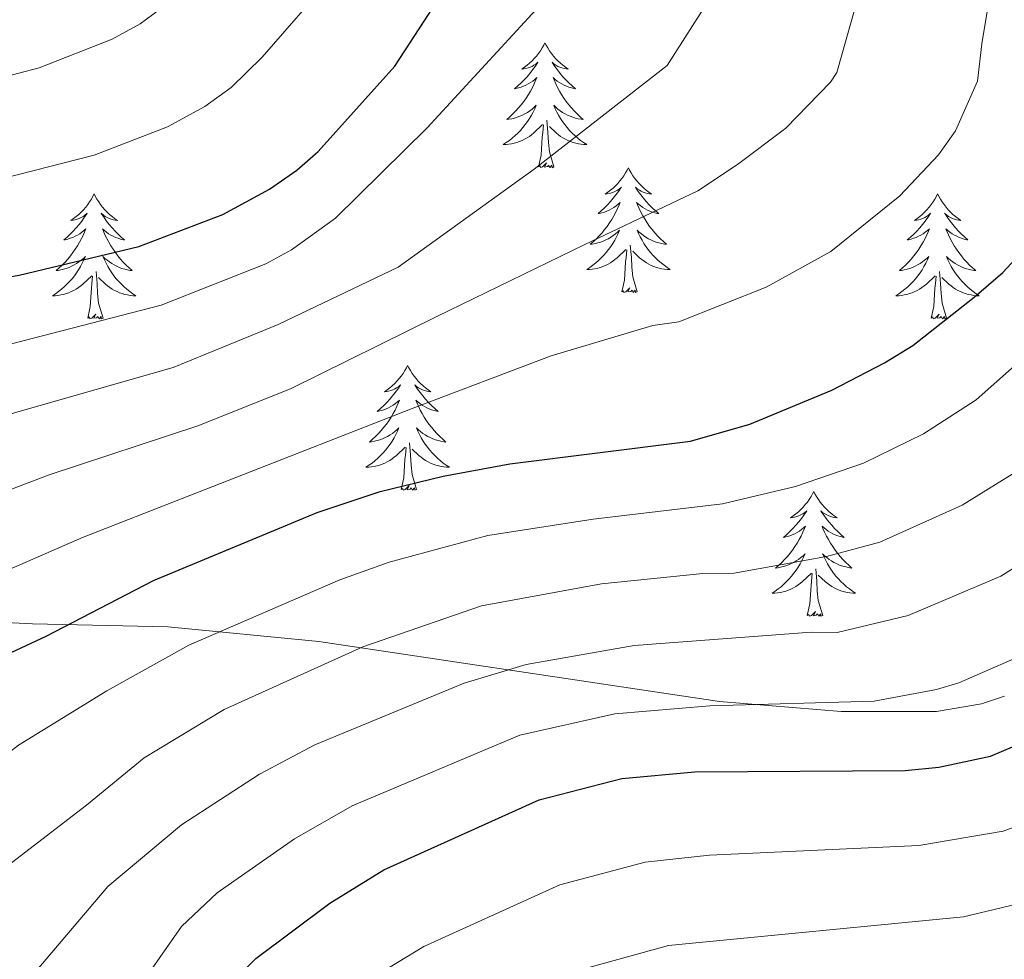
# Model space of a CAD drawing. Extents: x 602263 to 606763, y 793795 to 796833.
# Drawn here: x 603619 to 603713, y 796370 to 796459 of the extents above; entities that cross this region are included whole.
import ezdxf

# ---------------------------------------------------------------- set-up
doc = ezdxf.new("R2010")
doc.units = 0
doc.header["$MEASUREMENT"] = 0
for name, color, linetype in [('Nivel 35', 7, 'Continuous'), ('Nivel 36', 7, 'Continuous'), ('Nivel 4', 7, 'Continuous'), ('Nivel 5', 7, 'Continuous'), ('Nivel 61', 7, 'Continuous'), ('Nivel 63', 7, 'Continuous')]:
    doc.layers.add(name, color=color, linetype=linetype)
doc.linetypes.add('5zonar', pattern='A,-5,[1,dgnlstyle.shx,S=0.08,R=0,X=0,Y=0],-5', length=10)

msp = doc.modelspace()

# ---------------------------------------------------------------- linework, layer by layer
at = {"layer": 'Nivel 35', "color": 92, "linetype": '5zonar', "lineweight": 0, "ltscale": 0.5}
msp.add_polyline3d([(603713.184, 796394.643, 306.761), (603710.967, 796393.905, 306.296), (603706.687, 796393.193, 305.09), (603697.599, 796393.186, 302.071), (603685.982, 796394.121, 298.269), (603647.727, 796399.864, 286.008), (603633.313, 796401.277, 281.426), (603620.392, 796401.547, 277.118), (603603.198, 796402.414, 269.37), (603595.838, 796402.47, 266.16), (603588.618, 796401.935, 263.626), (603583.929, 796401.112, 262.521), (603579.371, 796399.82, 262.028), (603577.15, 796398.971, 262.051)], dxfattribs=at)
at = {"layer": 'Nivel 36', "color": 92, "linetype": 'Continuous', "lineweight": 0, "flags": 128}
for points in [[(603669.319, 796457.001), (603669.208, 796456.782), (603669.053, 796456.507), (603668.885, 796456.241), (603668.703, 796455.984), (603668.509, 796455.736), (603668.302, 796455.498), (603668.083, 796455.272), (603667.853, 796455.056), (603667.613, 796454.853), (603667.362, 796454.662), (603667.102, 796454.484), (603667.301, 796454.507), (603667.504, 796454.545), (603667.703, 796454.6), (603667.898, 796454.669), (603668.087, 796454.754), (603668.268, 796454.853), (603668.442, 796454.965), (603668.647, 796455.156), (603668.606, 796455.091), (603668.376, 796454.746), (603668.133, 796454.41), (603667.877, 796454.084), (603667.609, 796453.768), (603667.329, 796453.463), (603667.037, 796453.169), (603666.734, 796452.886), (603666.421, 796452.615), (603666.545, 796452.638), (603666.791, 796452.696), (603667.033, 796452.769), (603667.269, 796452.857), (603667.5, 796452.96), (603667.723, 796453.078), (603667.939, 796453.209), (603668.146, 796453.354), (603668.343, 796453.511), (603668.53, 796453.681), (603668.442, 796453.459), (603668.286, 796453.098), (603668.115, 796452.744), (603667.93, 796452.397), (603667.73, 796452.057), (603667.518, 796451.726), (603667.291, 796451.404), (603667.052, 796451.092), (603666.801, 796450.789), (603666.537, 796450.497), (603666.262, 796450.216), (603665.975, 796449.946), (603665.678, 796449.688), (603665.874, 796449.713), (603666.141, 796449.76), (603666.404, 796449.823), (603666.663, 796449.902), (603666.918, 796449.996), (603667.166, 796450.104), (603667.407, 796450.227), (603667.641, 796450.365), (603667.866, 796450.515), (603668.082, 796450.679), (603668.288, 796450.855), (603668.483, 796451.043), (603668.342, 796450.716), (603668.187, 796450.395), (603668.018, 796450.081), (603667.835, 796449.776), (603667.638, 796449.479), (603667.428, 796449.191), (603667.205, 796448.913), (603666.97, 796448.645), (603666.724, 796448.387), (603666.466, 796448.142), (603666.197, 796447.908), (603665.918, 796447.686), (603665.629, 796447.477), (603665.339, 796447.286), (603665.604, 796447.295), (603665.867, 796447.32), (603666.129, 796447.361), (603666.388, 796447.418), (603666.643, 796447.49), (603666.893, 796447.577), (603667.137, 796447.68), (603667.375, 796447.796), (603667.605, 796447.927), (603667.827, 796448.072), (603668.04, 796448.23), (603668.243, 796448.4), (603669.091, 796449.199)], [(603669.319, 796457.001), (603669.43, 796456.782), (603669.585, 796456.507), (603669.753, 796456.241), (603669.935, 796455.984), (603670.129, 796455.736), (603670.336, 796455.498), (603670.555, 796455.272), (603670.785, 796455.056), (603671.025, 796454.853), (603671.276, 796454.662), (603671.536, 796454.484), (603671.337, 796454.507), (603671.134, 796454.545), (603670.935, 796454.6), (603670.74, 796454.669), (603670.551, 796454.754), (603670.37, 796454.853), (603670.196, 796454.965), (603669.991, 796455.156), (603670.032, 796455.091), (603670.262, 796454.746), (603670.505, 796454.41), (603670.761, 796454.084), (603671.029, 796453.768), (603671.309, 796453.463), (603671.601, 796453.169), (603671.904, 796452.886), (603672.217, 796452.615), (603672.093, 796452.638), (603671.847, 796452.696), (603671.605, 796452.769), (603671.369, 796452.857), (603671.138, 796452.96), (603670.915, 796453.078), (603670.699, 796453.209), (603670.492, 796453.354), (603670.295, 796453.511), (603670.108, 796453.681), (603670.196, 796453.459), (603670.352, 796453.098), (603670.523, 796452.744), (603670.708, 796452.397), (603670.908, 796452.057), (603671.12, 796451.726), (603671.347, 796451.404), (603671.586, 796451.092), (603671.837, 796450.789), (603672.101, 796450.497), (603672.376, 796450.216), (603672.663, 796449.946), (603672.96, 796449.688), (603672.764, 796449.713), (603672.497, 796449.76), (603672.234, 796449.823), (603671.975, 796449.902), (603671.72, 796449.996), (603671.472, 796450.104), (603671.231, 796450.227), (603670.997, 796450.365), (603670.772, 796450.515), (603670.556, 796450.679), (603670.35, 796450.855), (603670.155, 796451.043), (603670.296, 796450.716), (603670.451, 796450.395), (603670.62, 796450.081), (603670.803, 796449.776), (603671, 796449.479), (603671.21, 796449.191), (603671.433, 796448.913), (603671.668, 796448.645), (603671.914, 796448.387), (603672.172, 796448.142), (603672.441, 796447.908), (603672.72, 796447.686), (603673.009, 796447.477), (603673.299, 796447.286), (603673.034, 796447.295), (603672.771, 796447.32), (603672.509, 796447.361), (603672.25, 796447.418), (603671.995, 796447.49), (603671.745, 796447.577), (603671.501, 796447.68), (603671.263, 796447.796), (603671.033, 796447.927), (603670.811, 796448.072), (603670.598, 796448.23), (603670.395, 796448.4), (603669.737, 796449.02)], [(603668.7, 796445.15), (603668.945, 796446.268), (603669.058, 796448.01), (603669.106, 796448.443), (603669.169, 796449.166)], [(603670.17, 796445.15), (603669.741, 796446.59), (603669.65, 796447.494), (603669.604, 796448.443), (603669.502, 796449.607)], [(603670.17, 796445.15), (603669.996, 796445.082), (603669.977, 796445.321), (603669.787, 796445.099), (603669.666, 796445.302), (603669.545, 796445.194), (603669.275, 796445.14), (603669.471, 796445.533), (603669.086, 796445.153), (603668.898, 796445.099), (603668.857, 796445.261), (603668.7, 796445.15)], [(603677.279, 796445.082), (603677.168, 796444.863), (603677.013, 796444.588), (603676.845, 796444.322), (603676.663, 796444.065), (603676.469, 796443.817), (603676.262, 796443.579), (603676.043, 796443.353), (603675.813, 796443.137), (603675.573, 796442.934), (603675.322, 796442.743), (603675.062, 796442.565), (603675.261, 796442.588), (603675.464, 796442.626), (603675.663, 796442.681), (603675.858, 796442.75), (603676.047, 796442.835), (603676.228, 796442.934), (603676.402, 796443.046), (603676.607, 796443.237), (603676.566, 796443.172), (603676.336, 796442.827), (603676.093, 796442.491), (603675.837, 796442.165), (603675.569, 796441.849), (603675.289, 796441.544), (603674.997, 796441.25), (603674.694, 796440.967), (603674.381, 796440.696), (603674.505, 796440.719), (603674.751, 796440.777), (603674.993, 796440.85), (603675.229, 796440.938), (603675.46, 796441.041), (603675.683, 796441.159), (603675.899, 796441.29), (603676.106, 796441.435), (603676.303, 796441.592), (603676.49, 796441.762), (603676.402, 796441.54), (603676.246, 796441.179), (603676.075, 796440.825), (603675.89, 796440.478), (603675.69, 796440.138), (603675.478, 796439.807), (603675.251, 796439.485), (603675.012, 796439.173), (603674.761, 796438.87), (603674.497, 796438.578), (603674.222, 796438.297), (603673.935, 796438.027), (603673.638, 796437.769), (603673.834, 796437.794), (603674.101, 796437.841), (603674.364, 796437.904), (603674.623, 796437.983), (603674.878, 796438.077), (603675.126, 796438.185), (603675.367, 796438.308), (603675.601, 796438.446), (603675.826, 796438.596), (603676.042, 796438.76), (603676.248, 796438.936), (603676.443, 796439.124), (603676.302, 796438.797), (603676.147, 796438.476), (603675.978, 796438.162), (603675.795, 796437.857), (603675.598, 796437.56), (603675.388, 796437.272), (603675.165, 796436.994), (603674.93, 796436.726), (603674.684, 796436.468), (603674.426, 796436.223), (603674.157, 796435.989), (603673.878, 796435.767), (603673.589, 796435.558), (603673.299, 796435.367), (603673.564, 796435.376), (603673.827, 796435.401), (603674.089, 796435.442), (603674.348, 796435.499), (603674.603, 796435.571), (603674.853, 796435.658), (603675.097, 796435.761), (603675.335, 796435.877), (603675.565, 796436.008), (603675.787, 796436.153), (603676, 796436.311), (603676.203, 796436.481), (603677.051, 796437.28)], [(603677.279, 796445.082), (603677.39, 796444.863), (603677.545, 796444.588), (603677.713, 796444.322), (603677.895, 796444.065), (603678.089, 796443.817), (603678.296, 796443.579), (603678.515, 796443.353), (603678.745, 796443.137), (603678.985, 796442.934), (603679.236, 796442.743), (603679.496, 796442.565), (603679.297, 796442.588), (603679.094, 796442.626), (603678.895, 796442.681), (603678.7, 796442.75), (603678.511, 796442.835), (603678.33, 796442.934), (603678.156, 796443.046), (603677.951, 796443.237), (603677.992, 796443.172), (603678.222, 796442.827), (603678.465, 796442.491), (603678.721, 796442.165), (603678.989, 796441.849), (603679.269, 796441.544), (603679.561, 796441.25), (603679.864, 796440.967), (603680.177, 796440.696), (603680.053, 796440.719), (603679.807, 796440.777), (603679.565, 796440.85), (603679.329, 796440.938), (603679.098, 796441.041), (603678.875, 796441.159), (603678.659, 796441.29), (603678.452, 796441.435), (603678.255, 796441.592), (603678.068, 796441.762), (603678.156, 796441.54), (603678.312, 796441.179), (603678.483, 796440.825), (603678.668, 796440.478), (603678.868, 796440.138), (603679.08, 796439.807), (603679.307, 796439.485), (603679.546, 796439.173), (603679.797, 796438.87), (603680.061, 796438.578), (603680.336, 796438.297), (603680.623, 796438.027), (603680.92, 796437.769), (603680.724, 796437.794), (603680.457, 796437.841), (603680.194, 796437.904), (603679.935, 796437.983), (603679.68, 796438.077), (603679.432, 796438.185), (603679.191, 796438.308), (603678.957, 796438.446), (603678.732, 796438.596), (603678.516, 796438.76), (603678.31, 796438.936), (603678.115, 796439.124), (603678.256, 796438.797), (603678.411, 796438.476), (603678.58, 796438.162), (603678.763, 796437.857), (603678.96, 796437.56), (603679.17, 796437.272), (603679.393, 796436.994), (603679.628, 796436.726), (603679.874, 796436.468), (603680.132, 796436.223), (603680.401, 796435.989), (603680.68, 796435.767), (603680.969, 796435.558), (603681.259, 796435.367), (603680.994, 796435.376), (603680.731, 796435.401), (603680.469, 796435.442), (603680.21, 796435.499), (603679.955, 796435.571), (603679.705, 796435.658), (603679.461, 796435.761), (603679.223, 796435.877), (603678.993, 796436.008), (603678.771, 796436.153), (603678.558, 796436.311), (603678.355, 796436.481), (603677.697, 796437.101)], [(603626.289, 796442.574), (603626.178, 796442.355), (603626.023, 796442.08), (603625.855, 796441.814), (603625.673, 796441.557), (603625.479, 796441.309), (603625.272, 796441.071), (603625.053, 796440.845), (603624.823, 796440.629), (603624.583, 796440.426), (603624.332, 796440.235), (603624.072, 796440.057), (603624.271, 796440.08), (603624.474, 796440.118), (603624.673, 796440.173), (603624.868, 796440.242), (603625.057, 796440.327), (603625.238, 796440.426), (603625.412, 796440.538), (603625.617, 796440.729), (603625.576, 796440.664), (603625.346, 796440.319), (603625.103, 796439.983), (603624.847, 796439.657), (603624.579, 796439.341), (603624.299, 796439.036), (603624.007, 796438.742), (603623.704, 796438.459), (603623.391, 796438.188), (603623.515, 796438.211), (603623.761, 796438.269), (603624.003, 796438.342), (603624.239, 796438.43), (603624.47, 796438.533), (603624.693, 796438.651), (603624.909, 796438.782), (603625.116, 796438.927), (603625.313, 796439.084), (603625.5, 796439.254), (603625.412, 796439.032), (603625.256, 796438.671), (603625.085, 796438.317), (603624.9, 796437.97), (603624.7, 796437.63), (603624.488, 796437.299), (603624.261, 796436.977), (603624.022, 796436.665), (603623.771, 796436.362), (603623.507, 796436.07), (603623.232, 796435.789), (603622.945, 796435.519), (603622.648, 796435.261), (603622.844, 796435.286), (603623.111, 796435.333), (603623.374, 796435.396), (603623.633, 796435.475), (603623.888, 796435.569), (603624.136, 796435.677), (603624.377, 796435.8), (603624.611, 796435.938), (603624.836, 796436.088), (603625.052, 796436.252), (603625.258, 796436.428), (603625.453, 796436.616), (603625.312, 796436.289), (603625.157, 796435.968), (603624.988, 796435.654), (603624.805, 796435.349), (603624.608, 796435.052), (603624.398, 796434.764), (603624.175, 796434.486), (603623.94, 796434.218), (603623.694, 796433.96), (603623.436, 796433.715), (603623.167, 796433.481), (603622.888, 796433.259), (603622.599, 796433.05), (603622.309, 796432.859), (603622.574, 796432.868), (603622.837, 796432.893), (603623.099, 796432.934), (603623.358, 796432.991), (603623.613, 796433.063), (603623.863, 796433.15), (603624.107, 796433.253), (603624.345, 796433.369), (603624.575, 796433.5), (603624.797, 796433.645), (603625.01, 796433.803), (603625.213, 796433.973), (603626.061, 796434.772)], [(603626.289, 796442.574), (603626.4, 796442.355), (603626.555, 796442.08), (603626.723, 796441.814), (603626.905, 796441.557), (603627.099, 796441.309), (603627.306, 796441.071), (603627.525, 796440.845), (603627.755, 796440.629), (603627.995, 796440.426), (603628.246, 796440.235), (603628.506, 796440.057), (603628.307, 796440.08), (603628.104, 796440.118), (603627.905, 796440.173), (603627.71, 796440.242), (603627.521, 796440.327), (603627.34, 796440.426), (603627.166, 796440.538), (603626.961, 796440.729), (603627.002, 796440.664), (603627.232, 796440.319), (603627.475, 796439.983), (603627.731, 796439.657), (603627.999, 796439.341), (603628.279, 796439.036), (603628.571, 796438.742), (603628.874, 796438.459), (603629.187, 796438.188), (603629.063, 796438.211), (603628.817, 796438.269), (603628.575, 796438.342), (603628.339, 796438.43), (603628.108, 796438.533), (603627.885, 796438.651), (603627.669, 796438.782), (603627.462, 796438.927), (603627.265, 796439.084), (603627.078, 796439.254), (603627.166, 796439.032), (603627.322, 796438.671), (603627.493, 796438.317), (603627.678, 796437.97), (603627.878, 796437.63), (603628.09, 796437.299), (603628.317, 796436.977), (603628.556, 796436.665), (603628.807, 796436.362), (603629.071, 796436.07), (603629.346, 796435.789), (603629.633, 796435.519), (603629.93, 796435.261), (603629.734, 796435.286), (603629.467, 796435.333), (603629.204, 796435.396), (603628.945, 796435.475), (603628.69, 796435.569), (603628.442, 796435.677), (603628.201, 796435.8), (603627.967, 796435.938), (603627.742, 796436.088), (603627.526, 796436.252), (603627.32, 796436.428), (603627.125, 796436.616), (603627.266, 796436.289), (603627.421, 796435.968), (603627.59, 796435.654), (603627.773, 796435.349), (603627.97, 796435.052), (603628.18, 796434.764), (603628.403, 796434.486), (603628.638, 796434.218), (603628.884, 796433.96), (603629.142, 796433.715), (603629.411, 796433.481), (603629.69, 796433.259), (603629.979, 796433.05), (603630.269, 796432.859), (603630.004, 796432.868), (603629.741, 796432.893), (603629.479, 796432.934), (603629.22, 796432.991), (603628.965, 796433.063), (603628.715, 796433.15), (603628.471, 796433.253), (603628.233, 796433.369), (603628.003, 796433.5), (603627.781, 796433.645), (603627.568, 796433.803), (603627.365, 796433.973), (603626.707, 796434.593)], [(603706.794, 796442.574), (603706.683, 796442.355), (603706.528, 796442.08), (603706.36, 796441.814), (603706.178, 796441.557), (603705.984, 796441.309), (603705.777, 796441.071), (603705.558, 796440.845), (603705.328, 796440.629), (603705.088, 796440.426), (603704.837, 796440.235), (603704.577, 796440.057), (603704.776, 796440.08), (603704.979, 796440.118), (603705.178, 796440.173), (603705.373, 796440.242), (603705.562, 796440.327), (603705.743, 796440.426), (603705.917, 796440.538), (603706.122, 796440.729), (603706.081, 796440.664), (603705.851, 796440.319), (603705.608, 796439.983), (603705.352, 796439.657), (603705.084, 796439.341), (603704.804, 796439.036), (603704.512, 796438.742), (603704.209, 796438.459), (603703.896, 796438.188), (603704.02, 796438.211), (603704.266, 796438.269), (603704.508, 796438.342), (603704.744, 796438.43), (603704.975, 796438.533), (603705.198, 796438.651), (603705.414, 796438.782), (603705.621, 796438.927), (603705.818, 796439.084), (603706.005, 796439.254), (603705.917, 796439.032), (603705.761, 796438.671), (603705.59, 796438.317), (603705.405, 796437.97), (603705.205, 796437.63), (603704.993, 796437.299), (603704.766, 796436.977), (603704.527, 796436.665), (603704.276, 796436.362), (603704.012, 796436.07), (603703.737, 796435.789), (603703.45, 796435.519), (603703.153, 796435.261), (603703.349, 796435.286), (603703.616, 796435.333), (603703.879, 796435.396), (603704.138, 796435.475), (603704.393, 796435.569), (603704.641, 796435.677), (603704.882, 796435.8), (603705.116, 796435.938), (603705.341, 796436.088), (603705.557, 796436.252), (603705.763, 796436.428), (603705.958, 796436.616), (603705.817, 796436.289), (603705.662, 796435.968), (603705.493, 796435.654), (603705.31, 796435.349), (603705.113, 796435.052), (603704.903, 796434.764), (603704.68, 796434.486), (603704.445, 796434.218), (603704.199, 796433.96), (603703.941, 796433.715), (603703.672, 796433.481), (603703.393, 796433.259), (603703.104, 796433.05), (603702.814, 796432.859), (603703.079, 796432.868), (603703.342, 796432.893), (603703.604, 796432.934), (603703.863, 796432.991), (603704.118, 796433.063), (603704.368, 796433.15), (603704.612, 796433.253), (603704.85, 796433.369), (603705.08, 796433.5), (603705.302, 796433.645), (603705.515, 796433.803), (603705.718, 796433.973), (603706.566, 796434.772)], [(603706.794, 796442.574), (603706.905, 796442.355), (603707.06, 796442.08), (603707.228, 796441.814), (603707.41, 796441.557), (603707.604, 796441.309), (603707.811, 796441.071), (603708.03, 796440.845), (603708.26, 796440.629), (603708.5, 796440.426), (603708.751, 796440.235), (603709.011, 796440.057), (603708.812, 796440.08), (603708.609, 796440.118), (603708.41, 796440.173), (603708.215, 796440.242), (603708.026, 796440.327), (603707.845, 796440.426), (603707.671, 796440.538), (603707.466, 796440.729), (603707.507, 796440.664), (603707.737, 796440.319), (603707.98, 796439.983), (603708.236, 796439.657), (603708.504, 796439.341), (603708.784, 796439.036), (603709.076, 796438.742), (603709.379, 796438.459), (603709.692, 796438.188), (603709.568, 796438.211), (603709.322, 796438.269), (603709.08, 796438.342), (603708.844, 796438.43), (603708.613, 796438.533), (603708.39, 796438.651), (603708.174, 796438.782), (603707.967, 796438.927), (603707.77, 796439.084), (603707.583, 796439.254), (603707.671, 796439.032), (603707.827, 796438.671), (603707.998, 796438.317), (603708.183, 796437.97), (603708.383, 796437.63), (603708.595, 796437.299), (603708.822, 796436.977), (603709.061, 796436.665), (603709.312, 796436.362), (603709.576, 796436.07), (603709.851, 796435.789), (603710.138, 796435.519), (603710.435, 796435.261), (603710.239, 796435.286), (603709.972, 796435.333), (603709.709, 796435.396), (603709.45, 796435.475), (603709.195, 796435.569), (603708.947, 796435.677), (603708.706, 796435.8), (603708.472, 796435.938), (603708.247, 796436.088), (603708.031, 796436.252), (603707.825, 796436.428), (603707.63, 796436.616), (603707.771, 796436.289), (603707.926, 796435.968), (603708.095, 796435.654), (603708.278, 796435.349), (603708.475, 796435.052), (603708.685, 796434.764), (603708.908, 796434.486), (603709.143, 796434.218), (603709.389, 796433.96), (603709.647, 796433.715), (603709.916, 796433.481), (603710.195, 796433.259), (603710.484, 796433.05), (603710.774, 796432.859), (603710.509, 796432.868), (603710.246, 796432.893), (603709.984, 796432.934), (603709.725, 796432.991), (603709.47, 796433.063), (603709.22, 796433.15), (603708.976, 796433.253), (603708.738, 796433.369), (603708.508, 796433.5), (603708.286, 796433.645), (603708.073, 796433.803), (603707.87, 796433.973), (603707.212, 796434.593)], [(603678.13, 796433.231), (603677.701, 796434.671), (603677.61, 796435.575), (603677.564, 796436.524), (603677.462, 796437.688)], [(603676.66, 796433.231), (603676.905, 796434.349), (603677.018, 796436.091), (603677.066, 796436.524), (603677.129, 796437.247)], [(603625.67, 796430.723), (603625.915, 796431.841), (603626.028, 796433.583), (603626.076, 796434.016), (603626.139, 796434.739)], [(603627.14, 796430.723), (603626.711, 796432.163), (603626.62, 796433.067), (603626.574, 796434.016), (603626.472, 796435.18)], [(603706.175, 796430.723), (603706.42, 796431.841), (603706.533, 796433.583), (603706.581, 796434.016), (603706.644, 796434.739)], [(603707.645, 796430.723), (603707.216, 796432.163), (603707.125, 796433.067), (603707.079, 796434.016), (603706.977, 796435.18)], [(603678.13, 796433.231), (603677.956, 796433.163), (603677.937, 796433.402), (603677.747, 796433.18), (603677.626, 796433.383), (603677.505, 796433.275), (603677.235, 796433.221), (603677.431, 796433.614), (603677.046, 796433.234), (603676.858, 796433.18), (603676.817, 796433.342), (603676.66, 796433.231)], [(603627.14, 796430.723), (603626.966, 796430.655), (603626.947, 796430.894), (603626.757, 796430.672), (603626.636, 796430.875), (603626.515, 796430.767), (603626.245, 796430.713), (603626.441, 796431.106), (603626.056, 796430.726), (603625.868, 796430.672), (603625.827, 796430.834), (603625.67, 796430.723)], [(603707.645, 796430.723), (603707.471, 796430.655), (603707.452, 796430.894), (603707.262, 796430.672), (603707.141, 796430.875), (603707.02, 796430.767), (603706.75, 796430.713), (603706.946, 796431.106), (603706.561, 796430.726), (603706.373, 796430.672), (603706.332, 796430.834), (603706.175, 796430.723)], [(603656.211, 796426.214), (603656.1, 796425.995), (603655.945, 796425.72), (603655.777, 796425.454), (603655.595, 796425.197), (603655.401, 796424.949), (603655.194, 796424.711), (603654.975, 796424.485), (603654.745, 796424.269), (603654.505, 796424.066), (603654.254, 796423.875), (603653.994, 796423.697), (603654.193, 796423.72), (603654.396, 796423.758), (603654.595, 796423.813), (603654.79, 796423.882), (603654.979, 796423.967), (603655.16, 796424.066), (603655.334, 796424.178), (603655.539, 796424.369), (603655.498, 796424.304), (603655.268, 796423.959), (603655.025, 796423.623), (603654.769, 796423.297), (603654.501, 796422.981), (603654.221, 796422.676), (603653.929, 796422.382), (603653.626, 796422.099), (603653.313, 796421.828), (603653.437, 796421.851), (603653.683, 796421.909), (603653.925, 796421.982), (603654.161, 796422.07), (603654.392, 796422.173), (603654.615, 796422.291), (603654.831, 796422.422), (603655.038, 796422.567), (603655.235, 796422.724), (603655.422, 796422.894), (603655.334, 796422.672), (603655.178, 796422.311), (603655.007, 796421.957), (603654.822, 796421.61), (603654.622, 796421.27), (603654.41, 796420.939), (603654.183, 796420.617), (603653.944, 796420.305), (603653.693, 796420.002), (603653.429, 796419.71), (603653.154, 796419.429), (603652.867, 796419.159), (603652.57, 796418.901), (603652.766, 796418.926), (603653.033, 796418.973), (603653.296, 796419.036), (603653.555, 796419.115), (603653.81, 796419.209), (603654.058, 796419.317), (603654.299, 796419.44), (603654.533, 796419.578), (603654.758, 796419.728), (603654.974, 796419.892), (603655.18, 796420.068), (603655.375, 796420.256), (603655.234, 796419.929), (603655.079, 796419.608), (603654.91, 796419.294), (603654.727, 796418.989), (603654.53, 796418.692), (603654.32, 796418.404), (603654.097, 796418.126), (603653.862, 796417.858), (603653.616, 796417.6), (603653.358, 796417.355), (603653.089, 796417.121), (603652.81, 796416.899), (603652.521, 796416.69), (603652.231, 796416.499), (603652.496, 796416.508), (603652.759, 796416.533), (603653.021, 796416.574), (603653.28, 796416.631), (603653.535, 796416.703), (603653.785, 796416.79), (603654.029, 796416.893), (603654.267, 796417.009), (603654.497, 796417.14), (603654.719, 796417.285), (603654.932, 796417.443), (603655.135, 796417.613), (603655.983, 796418.412)], [(603656.211, 796426.214), (603656.322, 796425.995), (603656.477, 796425.72), (603656.645, 796425.454), (603656.827, 796425.197), (603657.021, 796424.949), (603657.228, 796424.711), (603657.447, 796424.485), (603657.677, 796424.269), (603657.917, 796424.066), (603658.168, 796423.875), (603658.428, 796423.697), (603658.229, 796423.72), (603658.026, 796423.758), (603657.827, 796423.813), (603657.632, 796423.882), (603657.443, 796423.967), (603657.262, 796424.066), (603657.088, 796424.178), (603656.883, 796424.369), (603656.924, 796424.304), (603657.154, 796423.959), (603657.397, 796423.623), (603657.653, 796423.297), (603657.921, 796422.981), (603658.201, 796422.676), (603658.493, 796422.382), (603658.796, 796422.099), (603659.109, 796421.828), (603658.985, 796421.851), (603658.739, 796421.909), (603658.497, 796421.982), (603658.261, 796422.07), (603658.03, 796422.173), (603657.807, 796422.291), (603657.591, 796422.422), (603657.384, 796422.567), (603657.187, 796422.724), (603657, 796422.894), (603657.088, 796422.672), (603657.244, 796422.311), (603657.415, 796421.957), (603657.6, 796421.61), (603657.8, 796421.27), (603658.012, 796420.939), (603658.239, 796420.617), (603658.478, 796420.305), (603658.729, 796420.002), (603658.993, 796419.71), (603659.268, 796419.429), (603659.555, 796419.159), (603659.852, 796418.901), (603659.656, 796418.926), (603659.389, 796418.973), (603659.126, 796419.036), (603658.867, 796419.115), (603658.612, 796419.209), (603658.364, 796419.317), (603658.123, 796419.44), (603657.889, 796419.578), (603657.664, 796419.728), (603657.448, 796419.892), (603657.242, 796420.068), (603657.047, 796420.256), (603657.188, 796419.929), (603657.343, 796419.608), (603657.512, 796419.294), (603657.695, 796418.989), (603657.892, 796418.692), (603658.102, 796418.404), (603658.325, 796418.126), (603658.56, 796417.858), (603658.806, 796417.6), (603659.064, 796417.355), (603659.333, 796417.121), (603659.612, 796416.899), (603659.901, 796416.69), (603660.191, 796416.499), (603659.926, 796416.508), (603659.663, 796416.533), (603659.401, 796416.574), (603659.142, 796416.631), (603658.887, 796416.703), (603658.637, 796416.79), (603658.393, 796416.893), (603658.155, 796417.009), (603657.925, 796417.14), (603657.703, 796417.285), (603657.49, 796417.443), (603657.287, 796417.613), (603656.629, 796418.233)], [(603657.062, 796414.363), (603656.633, 796415.803), (603656.542, 796416.707), (603656.496, 796417.656), (603656.394, 796418.82)], [(603655.592, 796414.363), (603655.837, 796415.481), (603655.95, 796417.223), (603655.998, 796417.656), (603656.061, 796418.379)], [(603657.062, 796414.363), (603656.888, 796414.295), (603656.869, 796414.534), (603656.679, 796414.312), (603656.558, 796414.515), (603656.437, 796414.407), (603656.167, 796414.353), (603656.363, 796414.746), (603655.978, 796414.366), (603655.79, 796414.312), (603655.749, 796414.474), (603655.592, 796414.363)], [(603694.977, 796414.189), (603694.866, 796413.97), (603694.711, 796413.695), (603694.543, 796413.429), (603694.361, 796413.172), (603694.167, 796412.924), (603693.96, 796412.686), (603693.741, 796412.46), (603693.511, 796412.244), (603693.271, 796412.041), (603693.02, 796411.85), (603692.76, 796411.672), (603692.959, 796411.695), (603693.162, 796411.733), (603693.361, 796411.788), (603693.556, 796411.857), (603693.745, 796411.942), (603693.926, 796412.041), (603694.1, 796412.153), (603694.305, 796412.344), (603694.264, 796412.279), (603694.034, 796411.934), (603693.791, 796411.598), (603693.535, 796411.272), (603693.267, 796410.956), (603692.987, 796410.651), (603692.695, 796410.357), (603692.392, 796410.074), (603692.079, 796409.803), (603692.203, 796409.826), (603692.449, 796409.884), (603692.691, 796409.957), (603692.927, 796410.045), (603693.158, 796410.148), (603693.381, 796410.266), (603693.597, 796410.397), (603693.804, 796410.542), (603694.001, 796410.699), (603694.188, 796410.869), (603694.1, 796410.647), (603693.944, 796410.286), (603693.773, 796409.932), (603693.588, 796409.585), (603693.388, 796409.245), (603693.176, 796408.914), (603692.949, 796408.592), (603692.71, 796408.28), (603692.459, 796407.977), (603692.195, 796407.685), (603691.92, 796407.404), (603691.633, 796407.134), (603691.336, 796406.876), (603691.532, 796406.901), (603691.799, 796406.948), (603692.062, 796407.011), (603692.321, 796407.09), (603692.576, 796407.184), (603692.824, 796407.292), (603693.065, 796407.415), (603693.299, 796407.553), (603693.524, 796407.703), (603693.74, 796407.867), (603693.946, 796408.043), (603694.141, 796408.231), (603694, 796407.904), (603693.845, 796407.583), (603693.676, 796407.269), (603693.493, 796406.964), (603693.296, 796406.667), (603693.086, 796406.379), (603692.863, 796406.101), (603692.628, 796405.833), (603692.382, 796405.575), (603692.124, 796405.33), (603691.855, 796405.096), (603691.576, 796404.874), (603691.287, 796404.665), (603690.997, 796404.474), (603691.262, 796404.483), (603691.525, 796404.508), (603691.787, 796404.549), (603692.046, 796404.606), (603692.301, 796404.678), (603692.551, 796404.765), (603692.795, 796404.868), (603693.033, 796404.984), (603693.263, 796405.115), (603693.485, 796405.26), (603693.698, 796405.418), (603693.901, 796405.588), (603694.749, 796406.387)], [(603694.977, 796414.189), (603695.088, 796413.97), (603695.243, 796413.695), (603695.411, 796413.429), (603695.593, 796413.172), (603695.787, 796412.924), (603695.994, 796412.686), (603696.213, 796412.46), (603696.443, 796412.244), (603696.683, 796412.041), (603696.934, 796411.85), (603697.194, 796411.672), (603696.995, 796411.695), (603696.792, 796411.733), (603696.593, 796411.788), (603696.398, 796411.857), (603696.209, 796411.942), (603696.028, 796412.041), (603695.854, 796412.153), (603695.649, 796412.344), (603695.69, 796412.279), (603695.92, 796411.934), (603696.163, 796411.598), (603696.419, 796411.272), (603696.687, 796410.956), (603696.967, 796410.651), (603697.259, 796410.357), (603697.562, 796410.074), (603697.875, 796409.803), (603697.751, 796409.826), (603697.505, 796409.884), (603697.263, 796409.957), (603697.027, 796410.045), (603696.796, 796410.148), (603696.573, 796410.266), (603696.357, 796410.397), (603696.15, 796410.542), (603695.953, 796410.699), (603695.766, 796410.869), (603695.854, 796410.647), (603696.01, 796410.286), (603696.181, 796409.932), (603696.366, 796409.585), (603696.566, 796409.245), (603696.778, 796408.914), (603697.005, 796408.592), (603697.244, 796408.28), (603697.495, 796407.977), (603697.759, 796407.685), (603698.034, 796407.404), (603698.321, 796407.134), (603698.618, 796406.876), (603698.422, 796406.901), (603698.155, 796406.948), (603697.892, 796407.011), (603697.633, 796407.09), (603697.378, 796407.184), (603697.13, 796407.292), (603696.889, 796407.415), (603696.655, 796407.553), (603696.43, 796407.703), (603696.214, 796407.867), (603696.008, 796408.043), (603695.813, 796408.231), (603695.954, 796407.904), (603696.109, 796407.583), (603696.278, 796407.269), (603696.461, 796406.964), (603696.658, 796406.667), (603696.868, 796406.379), (603697.091, 796406.101), (603697.326, 796405.833), (603697.572, 796405.575), (603697.83, 796405.33), (603698.099, 796405.096), (603698.378, 796404.874), (603698.667, 796404.665), (603698.957, 796404.474), (603698.692, 796404.483), (603698.429, 796404.508), (603698.167, 796404.549), (603697.908, 796404.606), (603697.653, 796404.678), (603697.403, 796404.765), (603697.159, 796404.868), (603696.921, 796404.984), (603696.691, 796405.115), (603696.469, 796405.26), (603696.256, 796405.418), (603696.053, 796405.588), (603695.395, 796406.208)], [(603695.828, 796402.338), (603695.399, 796403.778), (603695.308, 796404.682), (603695.262, 796405.631), (603695.16, 796406.795)], [(603694.358, 796402.338), (603694.603, 796403.456), (603694.716, 796405.198), (603694.764, 796405.631), (603694.827, 796406.354)], [(603695.828, 796402.338), (603695.654, 796402.27), (603695.635, 796402.509), (603695.445, 796402.287), (603695.324, 796402.49), (603695.203, 796402.382), (603694.933, 796402.328), (603695.129, 796402.721), (603694.744, 796402.341), (603694.556, 796402.287), (603694.515, 796402.449), (603694.358, 796402.338)]]:
    msp.add_lwpolyline(points, dxfattribs=at)
at = {"layer": 'Nivel 4', "color": 25, "linetype": 'Continuous', "lineweight": 30, "flags": 128}
for points, elevation in [([(603554.594, 796393.873), (603564.861, 796407.356), (603575.919, 796418.398), (603580.775, 796422.434), (603585.453, 796425.821), (603587.621, 796427.068), (603590.698, 796428.29), (603598.995, 796430.795), (603609.934, 796433.243), (603619.118, 796434.829), (603630.559, 796437.557), (603638.572, 796440.613), (603643.021, 796443.024), (603645.646, 796444.862), (603647.66, 796446.644), (603654.987, 796454.775), (603658.269, 796459.806), (603666.909, 796475.907), (603669.164, 796480.835), (603672.225, 796489.223), (603675.139, 796500.916), (603677.568, 796506.682), (603682.234, 796514.157), (603689.296, 796523.914)], 250), ([(603582.393, 796364.293), (603595.761, 796383.791), (603599.645, 796388.061), (603605.093, 796392.072), (603613.016, 796396.321), (603621.723, 796400.375), (603631.954, 796405.69), (603647.561, 796412.16), (603653.597, 796414.184), (603659.593, 796415.644), (603665.964, 796416.83), (603683.214, 796418.982), (603688.865, 796420.62), (603696.691, 796423.86), (603701.738, 796426.474), (603704.422, 796428.119), (603710.279, 796432.72), (603713.027, 796435.066), (603717.502, 796439.931)], 275), ([(603637.521, 796365.487), (603641.728, 796369.608), (603648.789, 796374.874), (603653.932, 796378.082), (603668.75, 796384.736), (603676.64, 796386.78), (603683.614, 796387.412), (603703.691, 796387.56), (603706.926, 796387.876), (603711.853, 796388.932), (603720.247, 796392.497)], 300)]:
    msp.add_lwpolyline(points, dxfattribs=dict(at, elevation=elevation))
at = {"layer": 'Nivel 5', "color": 25, "linetype": 'Continuous', "lineweight": 0, "flags": 128}
for points, elevation in [([(603674.699, 796405.366), (603684.373, 796406.361), (603687.373, 796406.383), (603696.18, 796407.969), (603701.271, 796409.343), (603709.141, 796412.883), (603714.568, 796416.245), (603719.733, 796420.703), (603725.681, 796427.629), (603734.868, 796436.967), (603736.218, 796439.071), (603737.17, 796442.417), (603738.441, 796451.703), (603738.815, 796468.147), (603741.063, 796480.023), (603742.479, 796489.602), (603752.572, 796511.026), (603758.59, 796521.188), (603761.322, 796525.027)], 285), ([(603550.815, 796368.307), (603557.175, 796372.283), (603562.672, 796378.477), (603566.512, 796383.537), (603577.221, 796397.93), (603585.409, 796406.263), (603592.502, 796411.786), (603595.521, 796413.487), (603602.496, 796416.369), (603618.789, 796421.733), (603633.826, 796426.004), (603643.863, 796430.104), (603655.312, 796435.58), (603668.293, 796444.928), (603680.989, 796454.83), (603685.09, 796461.286), (603689.151, 796471.084), (603690.563, 796476.723), (603693.942, 796489.806), (603697.977, 796501.833), (603698.504, 796504.346), (603701.743, 796510.622), (603709.958, 796523.35), (603710.5, 796524.242)], 260), ([(603560.855, 796388.999), (603569.932, 796401.24), (603572.769, 796404.448), (603580.664, 796412.33), (603589.381, 796419.071), (603593.889, 796421.234), (603602.252, 796424.111), (603632.685, 796431.949), (603642.674, 796435.898), (603645.136, 796437.256), (603649.333, 796440.27), (603658.08, 796448.893), (603670.314, 796462.223), (603678.229, 796475.968), (603683.092, 796488.562), (603687.658, 796502.824), (603695.021, 796516.005), (603700.218, 796524.083)], 255), ([(603563.307, 796365.377), (603566.657, 796371.423), (603572.259, 796377.734), (603583.401, 796393.217), (603590.395, 796400.301), (603597.4, 796405.673), (603608.334, 796410.589), (603621.985, 796415.766), (603636.295, 796420.49), (603645.106, 796424.015), (603658.989, 796430.888), (603673.114, 796437.743), (603683.917, 796442.886), (603687.695, 796445.387), (603692.311, 796448.841), (603696.584, 796453.253), (603697.179, 796454.169), (603699.292, 796461.734), (603701.94, 796473.187), (603704.015, 796486.026), (603706.412, 796495.248), (603709.91, 796505.597), (603720.57, 796524.397)], 265), ([(603583.298, 796444.516), (603595.123, 796448.642), (603613.242, 796452.592), (603621.046, 796454.624), (603628.004, 796457.365), (603630.674, 796458.812), (603633.112, 796460.586), (603641.591, 796469.991), (603648.933, 796480.973), (603653.138, 796488.308), (603654.579, 796490.973), (603657.847, 796499.194), (603661.001, 796509.333), (603665.429, 796518.226), (603668.566, 796523.594)], 240), ([(603672.943, 796368.576), (603681.118, 796370.856), (603709.253, 796373.597), (603716.719, 796375.358), (603718.723, 796375.992), (603729.93, 796380.477), (603737.947, 796385.587), (603739.972, 796387.358), (603751.772, 796401.452), (603758.343, 796406.526), (603767.012, 796412.532), (603767.543, 796412.855), (603772.125, 796416.082), (603775.126, 796421.41), (603777.808, 796430.078), (603780.454, 796441.81), (603782.827, 796452.981), (603784.158, 796457.586), (603786.756, 796466.005), (603790.736, 796476.243), (603794.826, 796484.214), (603799.034, 796491.145), (603805.416, 796499.418)], 310), ([(603558.051, 796411.925), (603571.983, 796426.958), (603574.917, 796429.499), (603583.635, 796434.991), (603586.998, 796436.403), (603598.274, 796440.013), (603616.18, 796443.71), (603626.294, 796446.263), (603633.288, 796448.989), (603636.847, 796450.918), (603639.379, 796452.724), (603642.328, 796455.635), (603649.044, 796463.378), (603655.965, 796474.795), (603660.592, 796483.224)], 245), ([(603573.606, 796366.414), (603578.739, 796373.076), (603589.581, 796388.504), (603594.103, 796393.333), (603600.229, 796398.144), (603608.441, 796402.51), (603625.181, 796409.799), (603656.634, 796422.1), (603669.898, 796427.118), (603679.614, 796430.02), (603682.079, 796430.376), (603690.425, 796433.692), (603696.594, 796437.088), (603703.2, 796442.397), (603706.891, 796446.321), (603708.487, 796448.607), (603710.614, 796453.352), (603711.01, 796456.899), (603712.866, 796468.025), (603713.841, 796479.737)], 270), ([(603597.058, 796368.302), (603605.301, 796377.872), (603613.56, 796386.05), (603614.12, 796386.142), (603619.068, 796389.961), (603627.498, 796395.143), (603635.321, 796399.526), (603649.747, 796405.754), (603654.451, 796407.445), (603663.869, 796409.99), (603673.927, 796411.546), (603686.272, 796412.988), (603693.23, 796414.641), (603699.723, 796416.874), (603705.439, 796419.678), (603710.488, 796422.943), (603717.78, 796429.405)], 280), ([(603619.911, 796367.461), (603627.603, 796376.467), (603634.613, 796382.375), (603642.055, 796387.2), (603647.345, 796390.002), (603661.598, 796395.892), (603667.523, 796397.66), (603677.827, 796399.48), (603694.713, 796400.761), (603697.219, 796400.713), (603703.981, 796402.329), (603712.843, 796406.087), (603720.442, 796410.865)], 290), ([(603609.038, 796368.167), (603616.727, 796377.452), (603625.56, 796384.243), (603631.055, 796388.759), (603638.688, 796393.363), (603651.933, 796399.348), (603663.255, 796403.28), (603674.699, 796405.366)], 285), ([(603630.505, 796366.752), (603634.613, 796372.651), (603638.014, 796375.879), (603645.422, 796381.037), (603650.922, 796384.178), (603666.918, 796390.917), (603675.993, 796392.975), (603685.061, 796393.727), (603700.725, 796394.172), (603706.701, 796395.284), (603708.82, 796395.917), (603716.545, 796399.292)], 295), ([(603720.767, 796384.6), (603713.059, 796381.771), (603705.011, 796380.384), (603685.029, 796379.473), (603678.879, 796378.818), (603670.727, 796376.625), (603657.741, 796370.748), (603652.742, 796367.715)], 305)]:
    msp.add_lwpolyline(points, dxfattribs=dict(at, elevation=elevation))
at = {"layer": 'Nivel 61', "color": 19, "linetype": 'Continuous', "lineweight": 0}
msp.add_3dface([(603197.21, 794202.13), (606577.43, 794254.32), (606541.04, 796567.96), (603161.99, 796515.77)], dxfattribs=at)
at = {"layer": 'Nivel 63', "color": 7, "linetype": 'Continuous', "lineweight": 0}
msp.add_3dface([(602308.59, 793794.575), (606763.054, 793863.352), (606717.203, 796833.009), (602262.739, 796764.233)], dxfattribs=at)

doc.saveas('drawing.dxf')
